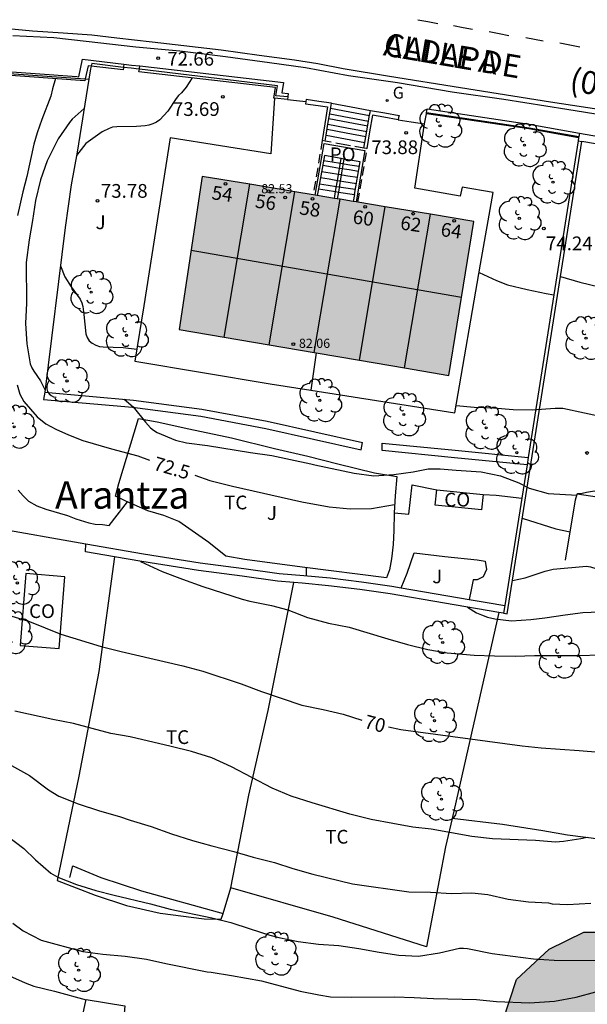
# Model space of a CAD drawing. Units: millimetres. Extents: x 583794 to 584145, y 4796290 to 4796541.
# Drawn here: x 583826 to 583857, y 4796342 to 4796395 of the extents above; entities that cross this region are included whole.
import ezdxf
from ezdxf.enums import TextEntityAlignment as Align

# ---------------------------------------------------------------- set-up
doc = ezdxf.new("R2010")
doc.units = ezdxf.units.MM
doc.linetypes.add('TRAZOS_NORMALES', pattern=[0.75, 0.5, -0.25])
for name, color, linetype in [('020104', 34, 'Continuous'), ('020204', 9, 'Continuous'), ('020307', 24, 'Continuous'), ('020308', 9, 'Continuous'), ('060106', 9, 'BARANDILLA'), ('060108', 9, 'Continuous'), ('060113', 4, 'Continuous'), ('060117', 9, 'Continuous'), ('060124', 9, 'Continuous'), ('060141', 9, 'Continuous'), ('060144', 9, 'Continuous'), ('060145', 9, 'Continuous'), ('070105', 6, 'Continuous'), ('070106', 6, 'Continuous'), ('070108', 9, 'VALLA'), ('080107', 9, 'Continuous'), ('080109', 9, 'Continuous'), ('080118', 9, 'Continuous'), ('080121', 9, 'TRAZOS_NORMALES'), ('080201', 9, 'Continuous'), ('080202', 9, 'Continuous'), ('080301', 9, 'Continuous'), ('080302', 9, 'Continuous'), ('080303', 9, 'Continuous'), ('080304', 9, 'Continuous'), ('080306', 9, 'Continuous'), ('080308', 9, 'Continuous'), ('080312', 8, 'Continuous'), ('080316', 9, 'Continuous'), ('100105', 3, 'Continuous'), ('100106', 63, 'Continuous'), ('100107', 3, 'Continuous'), ('100116', 71, 'Continuous'), ('100202', 3, 'Continuous'), ('100301', 7, 'Continuous'), ('100302', 7, 'Continuous'), ('230204', 9, 'Continuous'), ('230304', 9, 'Continuous'), ('260101', 9, 'Continuous'), ('990501', 21, 'Continuous'), ('990504', 63, 'Continuous')]:
    doc.layers.add(name, color=color, linetype=linetype)
doc.layers.add('020105', color=24, linetype='Continuous', lineweight=30)
doc.layers.add('080111', color=7, linetype='Continuous', lineweight=30)
doc.styles.add('ARIAL', font='ARIAL.TTF', dxfattribs={"height": 1})
doc.styles.add('ARIALI', font='ARIALI.TTF', dxfattribs={"height": 1})
doc.styles.add('ROMANS', font='romans__.ttf', dxfattribs={"height": 1})
doc.linetypes.add('BARANDILLA', pattern='A,1,[201,DONOSTI.shx,S=0.1,R=0,X=0,Y=0],1', length=2)
doc.linetypes.add('VALLA', pattern='A,1,[200,DONOSTI.shx,S=0.1,R=0,X=0,Y=0],1', length=2)

# ---------------------------------------------------------------- blocks, each defined once
blk = doc.blocks.new('PUNTO')
blk.add_circle((0, 0), 0.075)
at = {"layer": '080201'}
blk.add_attdef('NPUNTO', (2335469.532, 19185062.567, 178.757), '', height=0.75, dxfattribs=at)
blk = doc.blocks.new('COTAPU')
blk.add_circle((0, 0), 0.075)
blk = doc.blocks.new('REGAS')
blk.add_circle((0, 0), 0.055)
blk = doc.blocks.new('BloquePortal')
blk.add_circle((0, 0), 0.075)
at = {"flags": 5}
blk.add_attdef('INDICE', text='', height=0.75, dxfattribs=at).set_placement((0, 0), align=Align.MIDDLE_CENTER)
blk = doc.blocks.new('ARBOL')
blk.add_circle((0, 0), 0.0587)
for centre, radius, start, end in [((-0.28, 0.855), 0.3, 359.2878, 173.6078), ((0.097, 0.97), 0.21, 23.1565, 160.4665), ((0.438, 0.881), 0.24, 301.578, 139.328), ((-0.564, 0.381), 0.532, 92.28, 254.58), ((0.656, 0.288), 0.443, 319.8556, 114.7656), ((-0.091, 0.321), 0.12, 119.14, 310.56), ((0.819, -0.249), 0.383, 235.5275, 62.0275), ((-0.556, -0.339), 0.555, 142.64, 266.54), ((-0.039, -0.384), 0.21, 189.64, 323.88), ((-0.301, -0.676), 0.45, 213.78, 295.32), ((0.299, -0.624), 0.532, 224.67, 0.24)]:
    blk.add_arc(centre, radius, start, end)

msp = doc.modelspace()

# ---------------------------------------------------------------- hatches: boundary and pattern name
at = {"layer": '990501'}
msp.add_hatch(color=256, dxfattribs=at).paths.add_polyline_path([(583851.243, 4796384.344), (583836.425, 4796386.802), (583835.161, 4796378.439), (583849.881, 4796375.932)])
at = {"layer": '990504'}
msp.add_hatch(color=256, dxfattribs=at).paths.add_polyline_path([(583858.506, 4796345.516), (583862.586, 4796346.632), (583866.343, 4796346.602), (583868.628, 4796345.331), (583871.032, 4796345.729), (583873.851, 4796345.81), (583876.454, 4796344.954), (583878.004, 4796343.063), (583878.823, 4796341.073), (583877.124, 4796337.435), (583871.062, 4796336.439), (583870.426, 4796335.192), (583869.563, 4796331.65), (583869.561, 4796331.441), (583868.713, 4796329.882), (583866.309, 4796329.38), (583863.704, 4796329.923), (583861.925, 4796329.415), (583861.903, 4796326.701), (583861.268, 4796325.558), (583858.554, 4796325.58), (583855.535, 4796326.544), (583855.132, 4796328.321), (583854.839, 4796330.829), (583853.929, 4796334.385), (583853.218, 4796336.895), (583852.815, 4796338.673), (583852.831, 4796340.656), (583853.58, 4796342.946), (583855.368, 4796344.602), (583857.254, 4796345.526)])

# ---------------------------------------------------------------- linework, layer by layer
at = {"layer": '020104', "flags": 128}
for points, elevation in [([(583835.884, 4796392.183), (583835.555, 4796391.672), (583835.295, 4796391.359), (583835.134, 4796391.213), (583835.007, 4796391.057), (583834.545, 4796390.368), (583834.122, 4796389.885), (583833.928, 4796389.768), (583833.733, 4796389.675), (583833.518, 4796389.607), (583833.312, 4796389.571), (583832.842, 4796389.531), (583831.76, 4796389.513), (583831.537, 4796389.488), (583831.344, 4796389.421), (583830.959, 4796389.237), (583830.077, 4796388.601), (583829.567, 4796387.952)], 73.5), ([(583829.987, 4796390.515), (583829.332, 4796389.924), (583829.186, 4796389.74), (583828.56, 4796388.853), (583827.964, 4796387.653), (583827.602, 4796386.608), (583827.328, 4796385.493), (583827.171, 4796384.39), (583826.982, 4796383.335), (583826.827, 4796382.091), (583826.846, 4796379.887), (583826.777, 4796378.775), (583826.864, 4796377.666), (583827.044, 4796376.568), (583827.131, 4796376.354), (583827.238, 4796376.165), (583827.603, 4796375.64), (583827.849, 4796375.129)], 73), ([(583828.688, 4796381.918), (583828.924, 4796381.309), (583829.267, 4796380.777), (583829.765, 4796380.103), (583829.849, 4796379.897), (583829.91, 4796379.691), (583829.971, 4796379.268), (583830.068, 4796378.198), (583830.143, 4796378.003), (583830.259, 4796377.82), (583830.43, 4796377.693), (583830.622, 4796377.588), (583830.816, 4796377.519), (583831.015, 4796377.487), (583832.106, 4796377.451), (583832.857, 4796377.364)], 73.5), ([(583851.542, 4796381.56), (583852.486, 4796381.117), (583853.094, 4796380.884), (583854.158, 4796380.624), (583855.19, 4796380.402), (583855.617, 4796380.333)], 74), ([(583855.978, 4796381.337), (583857.04, 4796381.022), (583858.097, 4796380.772), (583859.207, 4796380.586), (583860.317, 4796380.505), (583860.582, 4796380.508)], 74), ([(583832.174, 4796374.633), (583832.66, 4796374.222), (583833.336, 4796373.377), (583833.611, 4796373.069), (583833.775, 4796372.935), (583833.966, 4796372.821), (583834.963, 4796372.404), (583835.576, 4796372.242), (583836.724, 4796372.109), (583839.067, 4796371.731), (583840.226, 4796371.565), (583841.244, 4796371.336), (583842.347, 4796371.111), (583842.572, 4796371.045), (583844.725, 4796370.589), (583845.784, 4796370.456), (583846.877, 4796370.516), (583847.931, 4796370.672), (583848.763, 4796370.822), (583849.414, 4796370.825), (583850.292, 4796370.75), (583851.649, 4796370.667), (583852.711, 4796370.453), (583853.7, 4796370.068), (583854.26, 4796369.778), (583855.31, 4796369.484), (583856.879, 4796369.4)], 73), ([(583850.28, 4796374.292), (583851.262, 4796374.195), (583852.316, 4796374.157), (583853.392, 4796374.066), (583854.436, 4796374.05), (583855.692, 4796374.146), (583856.104, 4796374.144), (583858.465, 4796373.627), (583859.564, 4796373.468), (583860.518, 4796373.477)], 73.5), ([(583826.383, 4796369.673), (583826.662, 4796369.357), (583826.953, 4796369.065), (583827.395, 4796368.805), (583827.888, 4796368.635), (583829.069, 4796368.286), (583829.535, 4796368.107), (583830.247, 4796367.879), (583830.579, 4796367.817), (583830.977, 4796367.798), (583831.348, 4796367.741), (583832.353, 4796369.019)], 71.5), ([(583833.065, 4796365.777), (583834.247, 4796365.227), (583835.348, 4796364.805), (583836.454, 4796364.398), (583838.609, 4796363.714), (583839.022, 4796363.607), (583840.213, 4796363.364), (583841.099, 4796363.136), (583842.168, 4796362.714), (583843.309, 4796362.403), (583844.44, 4796362.186), (583846.559, 4796361.538), (583847.633, 4796361.24), (583848.74, 4796360.97), (583849.794, 4796360.781), (583851.259, 4796360.649), (583852.372, 4796360.612), (583853.496, 4796360.594), (583854.553, 4796360.642), (583856.947, 4796360.638), (583858.192, 4796360.665)], 71), ([(583842.093, 4796365.437), (583842.093, 4796364.996)], 71.5), ([(583853.355, 4796364.725), (583854.053, 4796364.879), (583855.137, 4796365.248), (583855.579, 4796365.345), (583857.388, 4796365.523), (583857.617, 4796365.485), (583858.827, 4796365.102), (583859.256, 4796365.002), (583860.76, 4796364.737), (583861.835, 4796364.636), (583862.822, 4796364.701)], 72), ([(583850.902, 4796363.277), (583851.402, 4796362.974), (583851.658, 4796362.851), (583852.001, 4796362.73), (583852.392, 4796362.639), (583853.306, 4796362.532), (583854.367, 4796362.599), (583855.13, 4796362.687), (583856.237, 4796362.86), (583857.203, 4796362.977), (583858.107, 4796363.015), (583858.589, 4796362.986), (583859.107, 4796362.902), (583860.788, 4796362.504), (583861.342, 4796362.248), (583862.745, 4796361.467)], 71.5), ([(583857.425, 4796350.687), (583857.08, 4796350.613), (583856.137, 4796350.467), (583855.704, 4796350.44), (583854.609, 4796350.527), (583852.263, 4796350.622), (583851.134, 4796350.755), (583848.918, 4796351.144), (583847.925, 4796351.267), (583846.824, 4796351.454), (583845.654, 4796351.68), (583844.482, 4796351.962), (583842.43, 4796352.579), (583841.285, 4796352.951), (583840.241, 4796353.391), (583838.027, 4796354.553), (583836.948, 4796355.051), (583835.845, 4796355.386), (583834.736, 4796355.664), (583832.5, 4796356.189), (583831.444, 4796356.373), (583829.395, 4796356.927), (583828.282, 4796357.132), (583826.208, 4796357.602)], 69), ([(583825.859, 4796354.716), (583826.999, 4796354.078), (583828.037, 4796353.297), (583828.599, 4796352.954), (583829.653, 4796352.526), (583830.816, 4796352.154), (583831.91, 4796351.837), (583832.503, 4796351.636), (583833.633, 4796351.292), (583834.743, 4796350.896), (583835.9, 4796350.528), (583836.955, 4796350.238), (583838.145, 4796349.936), (583839.212, 4796349.628), (583840.366, 4796349.323), (583841.378, 4796348.998), (583842.472, 4796348.69), (583844.63, 4796348.16), (583847.698, 4796347.73), (583848.885, 4796347.7), (583850.029, 4796347.636), (583851.135, 4796347.666), (583852.013, 4796347.587), (583853.131, 4796347.33), (583854.226, 4796347.189), (583855.325, 4796347.123), (583855.53, 4796347.079), (583856.354, 4796347.027), (583857.634, 4796347.116)], 68), ([(583825.787, 4796350.789), (583826.689, 4796350.099), (583827.323, 4796349.468), (583828.173, 4796348.742), (583828.54, 4796348.522), (583829.569, 4796348.128), (583830.627, 4796347.802), (583831.613, 4796347.541), (583833.605, 4796347.072), (583834.675, 4796346.774), (583836.952, 4796346.314), (583837.994, 4796346.048), (583839.052, 4796345.715), (583840.122, 4796345.357), (583840.599, 4796345.228), (583841.669, 4796345.011), (583842.777, 4796344.877), (583843.881, 4796344.804), (583844.976, 4796344.639), (583846.079, 4796344.433), (583847.162, 4796344.26), (583848.238, 4796344.215), (583849.372, 4796344.399), (583850.466, 4796344.659), (583850.687, 4796344.657), (583850.908, 4796344.628), (583852.251, 4796344.352), (583854.51, 4796344.065), (583855.626, 4796344.003), (583857.883, 4796343.985)], 67), ([(583826.093, 4796346.015), (583826.648, 4796345.589), (583827.644, 4796345.091), (583829.915, 4796344.462), (583830.995, 4796344.329), (583832.231, 4796344.206), (583833.382, 4796344.057), (583834.449, 4796343.807), (583836.69, 4796343.363), (583836.911, 4796343.341), (583838.022, 4796343.16), (583839.666, 4796342.857), (583841.767, 4796342.294), (583842.793, 4796342.101), (583843.435, 4796342), (583844.596, 4796341.971), (583846.913, 4796341.988), (583847.985, 4796341.959), (583849.041, 4796341.903), (583851.394, 4796341.844), (583852.486, 4796341.731), (583854.289, 4796341.664), (583855.643, 4796341.749), (583856.838, 4796341.973), (583857.912, 4796342.265)], 66)]:
    msp.add_lwpolyline(points, dxfattribs=dict(at, elevation=elevation))
at = {"layer": '020105', "flags": 128}
for points, elevation in [([(583828.418, 4796392.142), (583828.257, 4796391.585), (583828.16, 4796391.179), (583827.668, 4796389.906), (583827.421, 4796389.188), (583827.24, 4796388.56), (583826.85, 4796386.801), (583826.634, 4796385.967), (583826.342, 4796384.663)], 72.5), ([(583826.33, 4796375.415), (583826.468, 4796374.9), (583826.692, 4796374.51), (583827.422, 4796373.677), (583827.901, 4796373.29), (583828.434, 4796372.989), (583829.133, 4796372.681), (583829.915, 4796372.382), (583831.47, 4796371.923), (583832.921, 4796371.534), (583833.549, 4796371.3)], 72.5), ([(583836.016, 4796370.484), (583836.835, 4796370.201), (583838.075, 4796369.886), (583841.863, 4796369.027), (583843.357, 4796368.747), (583844.505, 4796368.652), (583845.673, 4796368.67), (583846.925, 4796368.878)], 72.5), ([(583853.892, 4796368.128), (583855.728, 4796367.552), (583856.503, 4796367.383)], 72.5), ([(583819.618, 4796366.608), (583819.83, 4796366.036), (583819.937, 4796365.838), (583820.08, 4796365.644), (583820.235, 4796365.478), (583820.411, 4796365.32), (583821.281, 4796364.667), (583821.697, 4796364.398), (583822.906, 4796363.955), (583824.003, 4796363.52), (583825.017, 4796363.163), (583826.03, 4796362.781), (583827.007, 4796362.484), (583828.713, 4796361.808), (583830.908, 4796361.123), (583832.003, 4796360.845), (583835.378, 4796360.071), (583836.452, 4796359.774), (583838.544, 4796359.086), (583839.661, 4796358.667), (583841.867, 4796357.931), (583843.03, 4796357.693), (583844.116, 4796357.423), (583845.146, 4796357.098)], 70), ([(583846.592, 4796356.739), (583847.27, 4796356.594), (583853.894, 4796355.698), (583854.918, 4796355.589), (583856.989, 4796355.444), (583858.113, 4796355.347)], 70), ([(583794.16, 4796355.914), (583795.318, 4796355.325), (583796.451, 4796354.778), (583797.559, 4796354.283), (583798.724, 4796353.792), (583800.198, 4796353.262), (583801.339, 4796352.879), (583803.494, 4796352.259), (583805.726, 4796351.514), (583807.992, 4796350.693), (583810.119, 4796349.873), (583812.014, 4796348.857), (583812.914, 4796348.408), (583814.015, 4796347.93), (583816.149, 4796347.117), (583818.453, 4796346.352), (583820.618, 4796345.471), (583821.707, 4796344.98), (583822.768, 4796344.554), (583823.756, 4796344.084), (583826.762, 4796342.755), (583827.23, 4796342.574), (583828.364, 4796342.3), (583830.1, 4796341.834)], 65)]:
    msp.add_lwpolyline(points, dxfattribs=dict(at, elevation=elevation))
at = {"layer": '060106'}
for points in [[(583843.709, 4796385.969, 78.463), (583843.824, 4796386.677, 78.255), (583844.003, 4796387.776, 77.931)], [(583844.163, 4796387.751, 77.992), (583843.981, 4796386.668, 78.022), (583843.86, 4796385.945, 78.042)], [(583843.649, 4796385.604, 78.571), (583843.709, 4796385.969, 78.463)], [(583843.86, 4796385.945, 78.042), (583843.799, 4796385.579, 78.052)]]:
    msp.add_polyline3d(points, dxfattribs=at)
at = {"layer": '060108'}
msp.add_polyline3d([(583859.371, 4796389.964, 74.351), (583856.318, 4796390.452, 74.279), (583852.879, 4796390.995, 74.078), (583850.058, 4796391.404, 73.984), (583847.091, 4796391.908, 73.824), (583844.406, 4796392.299, 73.617), (583842.066, 4796392.739, 73.481), (583840.093, 4796393.012, 73.285), (583837.7, 4796393.332, 73.056), (583835.204, 4796393.644, 72.774), (583832.81, 4796393.869, 72.531), (583830.1, 4796394.165, 72.218), (583828.333, 4796394.368, 71.983), (583826.084, 4796394.481, 71.775)], dxfattribs=at)
at = {"layer": '060113'}
msp.add_polyline3d([(583861.311, 4796389.966, 74.259), (583855.428, 4796390.865, 74.108), (583850.515, 4796391.642, 73.841), (583846.638, 4796392.266, 73.635), (583844.117, 4796392.681, 73.447), (583842.737, 4796392.958, 73.404), (583841.468, 4796393.157, 73.311), (583839.53, 4796393.413, 73.055), (583837.463, 4796393.705, 72.92), (583835.421, 4796393.936, 72.68), (583833.697, 4796394.13, 72.537), (583831.776, 4796394.351, 72.307), (583830.404, 4796394.508, 72.122), (583828.842, 4796394.624, 71.929), (583827.16, 4796394.732, 71.773), (583825.264, 4796394.919, 71.582)], dxfattribs=at)
at = {"layer": '060117'}
for points in [[(583843.477, 4796390.806, 73.824), (583844.551, 4796390.609, 73.844), (583845.614, 4796390.402, 73.865)], [(583844.003, 4796387.776, 77.996), (583843.104, 4796387.937, 77.77), (583842.773, 4796386.124, 76.923)], [(583844.163, 4796387.751, 78), (583844.003, 4796387.776, 77.996)], [(583844.734, 4796385.809, 78.558), (583845.039, 4796387.594, 78.018), (583844.163, 4796387.751, 78)], [(583842.773, 4796386.124, 76.923), (583842.706, 4796385.76, 77.32)], [(583844.734, 4796385.809, 78.558), (583844.67, 4796385.434, 78.669)]]:
    msp.add_polyline3d(points, dxfattribs=at)
at = {"layer": '060124'}
msp.add_polyline3d([(583832.144, 4796392.939, 72.757), (583832.571, 4796392.883, 72.757), (583833.022, 4796392.836, 72.757)], dxfattribs=at)
at = {"layer": '060141'}
for points in [[(583843.434, 4796390.529, 74.013), (583844.476, 4796390.331, 74.024), (583845.553, 4796390.126, 74.034)], [(583843.34, 4796389.968, 74.437), (583844.397, 4796389.767, 74.442), (583845.456, 4796389.565, 74.448)], [(583843.383, 4796390.228, 74.24), (583844.441, 4796390.027, 74.246), (583845.501, 4796389.825, 74.251)], [(583843.242, 4796389.38, 74.808), (583844.276, 4796389.183, 74.818), (583845.356, 4796388.977, 74.828)], [(583843.288, 4796389.657, 74.629), (583844.322, 4796389.461, 74.639), (583845.403, 4796389.255, 74.649)], [(583843.189, 4796389.062, 74.975), (583844.245, 4796388.861, 74.98), (583845.303, 4796388.66, 74.986)], [(583844.951, 4796387.076, 78.398), (583844.439, 4796387.156, 78.388), (583843.915, 4796387.238, 78.377), (583843.525, 4796387.309, 77.722), (583843.007, 4796387.405, 77.718)], [(583844.997, 4796387.346, 78.197), (583844.489, 4796387.425, 78.186), (583843.981, 4796387.505, 78.176), (583843.517, 4796387.582, 77.836), (583843.053, 4796387.659, 77.834)], [(583842.885, 4796386.739, 77.37), (583843.352, 4796386.661, 77.372), (583843.809, 4796386.586, 77.374), (583844.839, 4796386.421, 78.726)], [(583842.945, 4796387.069, 77.557), (583843.413, 4796386.991, 77.559), (583843.863, 4796386.917, 77.561), (583844.38, 4796386.833, 78.564), (583844.895, 4796386.752, 78.575)], [(583844.781, 4796386.083, 78.858), (583843.751, 4796386.23, 78.837), (583843.293, 4796386.306, 77.097), (583842.82, 4796386.384, 77.095)], [(583842.773, 4796386.124, 76.923), (583843.246, 4796386.045, 76.925), (583843.709, 4796385.969, 76.927)], [(583843.709, 4796385.969, 76.927), (583843.86, 4796385.945, 77.238)], [(583843.86, 4796385.945, 77.238), (583844.734, 4796385.809, 79.033)]]:
    msp.add_polyline3d(points, dxfattribs=at)
at = {"layer": '060144'}
msp.add_polyline3d([(583842.596, 4796385.778, 77.272), (583843.073, 4796388.607, 77.872), (583845.306, 4796388.22, 78.081), (583844.828, 4796385.408, 78.524)], dxfattribs=at)
at = {"layer": '060145'}
for points in [[(583846.896, 4796368.431, 72.263), (583847.71, 4796368.35, 72.264), (583847.882, 4796369.951, 72.713), (583849.232, 4796369.689, 72.732)], [(583851.755, 4796369.436, 72.81), (583852.466, 4796369.393, 72.79), (583853.864, 4796369.236, 72.75)]]:
    msp.add_polyline3d(points, dxfattribs=at)
at = {"layer": '070105'}
for points in [[(583819.923, 4796392.846, 72.679), (583819.93, 4796392.945, 72.68), (583824.757, 4796392.601, 72.884), (583829.584, 4796392.258, 73.099), (583829.698, 4796392.235, 73.104), (583829.903, 4796393.199, 72.311), (583832.144, 4796392.939, 72.578)], [(583830.047, 4796392.125, 73.117), (583830.027, 4796392.027, 73.196), (583824.971, 4796392.387, 72.898), (583821.351, 4796392.644, 72.74)], [(583830.369, 4796392.82, 72.654), (583830.199, 4796392.84, 72.542), (583830.047, 4796392.125, 73.117)], [(583832.124, 4796392.755, 73.794), (583832.109, 4796392.619, 73.794), (583830.369, 4796392.82, 72.654)], [(583832.144, 4796392.939, 72.578), (583832.127, 4796392.785, 73.794), (583832.124, 4796392.755, 73.794)], [(583840.374, 4796391.07, 75.007), (583840.342, 4796391.073, 75.01), (583840.432, 4796391.658, 74.999), (583832.977, 4796392.519, 74.104), (583832.996, 4796392.652, 73.788)], [(583832.996, 4796392.652, 73.788), (583832.999, 4796392.678, 73.727), (583833.022, 4796392.836, 73.055)], [(583833.022, 4796392.836, 73.055), (583840.856, 4796391.926, 74.924), (583840.774, 4796391.37, 74.921), (583841.122, 4796391.324, 74.921), (583841.101, 4796391.167, 74.935), (583841.098, 4796391.14, 74.935)], [(583841.08, 4796391.009, 74.934), (583840.374, 4796391.07, 75.007)], [(583841.098, 4796391.14, 74.935), (583841.08, 4796391.009, 74.934)], [(583843.477, 4796390.806, 74.776), (583842.79, 4796390.901, 73.739), (583842.103, 4796390.996, 73.662), (583842.088, 4796390.9, 74.696)], [(583842.088, 4796390.9, 74.696), (583842.085, 4796390.879, 74.922), (583842.067, 4796390.761, 73.602), (583842.754, 4796390.666, 73.679), (583843.271, 4796390.594, 75.233), (583843.117, 4796389.671, 75.448), (583842.978, 4796388.756, 75.664)], [(583843.189, 4796389.062, 75.144), (583843.287, 4796389.649, 75.008), (583843.441, 4796390.571, 74.771), (583843.459, 4796390.689, 74.774), (583843.477, 4796390.806, 74.776)], [(583848.674, 4796390.29, 73.927), (583848.681, 4796390.357, 73.928), (583848.694, 4796390.488, 73.928), (583854.274, 4796389.655, 74.194), (583857.014, 4796389.171, 74.266)], [(583845.303, 4796388.66, 75.154), (583845.406, 4796389.275, 75.011), (583845.56, 4796390.167, 74.795), (583845.587, 4796390.285, 74.994), (583845.614, 4796390.402, 74.998)], [(583847.116, 4796389.897, 73.876), (583846.338, 4796390.032, 73.854), (583845.714, 4796390.14, 75.22), (583845.562, 4796389.231, 75.432), (583845.409, 4796388.318, 75.637)], [(583845.614, 4796390.402, 74.998), (583846.392, 4796390.267, 73.872), (583847.17, 4796390.132, 74.767), (583847.143, 4796390.015, 74.765), (583847.116, 4796389.897, 73.876)], [(583848.667, 4796390.227, 73.927), (583848.674, 4796390.29, 73.927)], [(583856.964, 4796388.914, 74.186), (583854.247, 4796389.394, 74.151), (583848.667, 4796390.227, 73.927)], [(583843.133, 4796388.728, 75.222), (583843.189, 4796389.062, 75.144)], [(583856.964, 4796388.914, 74.355), (583856.945, 4796388.741, 73.229)], [(583856.976, 4796388.977, 74.355), (583856.964, 4796388.914, 74.355)], [(583857.014, 4796389.171, 74.356), (583856.976, 4796388.977, 74.355)], [(583857.014, 4796389.171, 74.266), (583861.692, 4796388.346, 74.388), (583861.682, 4796388.298, 74.383)], [(583845.251, 4796388.347, 75.227), (583845.303, 4796388.66, 75.154)], [(583852.87, 4796362.939, 71.547), (583852.97, 4796362.923, 71.546), (583853.068, 4796362.906, 72.021), (583855.104, 4796375.807, 73.228), (583857.142, 4796388.707, 74.436)], [(583856.945, 4796388.741, 73.229), (583854.907, 4796375.841, 72.927), (583854.214, 4796371.451, 72.414)], [(583856.945, 4796388.741, 73.229), (583857.142, 4796388.707, 74.354)], [(583861.615, 4796387.942, 74.347), (583857.142, 4796388.707, 74.354)], [(583842.646, 4796377.164, 74.985), (583842.503, 4796376.143, 74.984), (583842.359, 4796375.121, 74.982)], [(583854.214, 4796371.451, 72.414), (583854.15, 4796371.046, 72.367)], [(583854.15, 4796371.046, 72.367), (583853.864, 4796369.236, 72.156)], [(583856.895, 4796369.446, 73.059), (583856.906, 4796369.481, 73.066), (583857.155, 4796369.505, 73.134), (583857.388, 4796369.563, 73.196), (583857.826, 4796369.628, 73.209), (583868.46, 4796368.049, 73.199)], [(583853.864, 4796369.236, 72.156), (583852.937, 4796363.364, 71.47)], [(583856.25, 4796365.846, 72.194), (583856.792, 4796369.139, 73), (583856.895, 4796369.446, 73.059)], [(583868.413, 4796367.721, 73.165), (583856.895, 4796369.446, 73.059)], [(583851.213, 4796364.77, 71.629), (583851.106, 4796364.224, 71.592), (583851.002, 4796363.695, 71.557)], [(583851.002, 4796363.695, 71.557), (583851.97, 4796363.529, 71.46), (583852.937, 4796363.364, 71.47)], [(583852.937, 4796363.364, 71.47), (583852.87, 4796362.94, 71.547)], [(583852.87, 4796362.94, 71.547), (583852.87, 4796362.939, 71.547)], [(583829.203, 4796348.513, 67.784), (583829.371, 4796349.139, 67.783), (583830.886, 4796348.517, 67.781), (583833.112, 4796347.787, 67.732), (583837.561, 4796346.541, 67.736)]]:
    msp.add_polyline3d(points, dxfattribs=at)
at = {"layer": '070106'}
for points in [[(583841.08, 4796391.009, 74.971), (583841.578, 4796390.951, 74.97), (583842.088, 4796390.9, 74.97)], [(583847.116, 4796389.897, 74.85), (583847.838, 4796389.789, 74.848), (583848.56, 4796389.68, 74.847)]]:
    msp.add_polyline3d(points, dxfattribs=at)
at = {"layer": '070108'}
for points in [[(583819.923, 4796392.846, 72.6), (583825.086, 4796392.479, 72.904), (583830.047, 4796392.125, 73.559)], [(583830.369, 4796392.82, 73.818), (583830.339, 4796392.671, 73.819), (583830.247, 4796392.111, 73.585)], [(583832.124, 4796392.755, 73.84), (583830.398, 4796392.961, 73.818), (583830.369, 4796392.82, 73.818)], [(583832.996, 4796392.652, 74.071), (583832.973, 4796392.655, 74.068), (583832.55, 4796392.705, 73.954), (583832.124, 4796392.755, 73.84)], [(583841.098, 4796391.14, 75.011), (583840.452, 4796391.197, 75.01), (583840.542, 4796391.754, 75.012), (583832.996, 4796392.652, 74.071)], [(583830.247, 4796392.111, 73.585), (583829.597, 4796388.118, 73.524), (583829.274, 4796386.334, 73.601), (583828.946, 4796384.01, 73.492), (583827.835, 4796375.013, 73.055)], [(583830.047, 4796392.125, 73.559), (583830.247, 4796392.111, 73.585)], [(583848.56, 4796389.68, 74.852), (583848.613, 4796389.953, 74.854), (583848.667, 4796390.227, 74.855)], [(583848.674, 4796390.29, 74.019), (583854.274, 4796389.454, 74.152), (583856.976, 4796388.977, 74.187)], [(583827.835, 4796375.013, 73.055), (583832.683, 4796374.588, 73.11), (583836.406, 4796374.093, 73.328), (583839.964, 4796373.429, 73.269), (583845.166, 4796372.271, 73.264)], [(583846.248, 4796372.237, 73.237), (583850.231, 4796371.844, 73.24), (583854.214, 4796371.451, 73.243)], [(583824.917, 4796367.646, 70.28), (583830.08, 4796366.738, 70.744)], [(583830.08, 4796366.738, 70.744), (583833.218, 4796366.186, 71.026), (583836.313, 4796365.689, 71.133), (583838.698, 4796365.395, 71.161), (583840.628, 4796365.114, 71.403), (583841.966, 4796365.008, 71.415), (583843.416, 4796364.868, 71.401), (583845.122, 4796364.665, 71.365), (583846.777, 4796364.42, 71.411), (583847.276, 4796364.334, 71.416)], [(583831.64, 4796366.027, 70.758), (583830.778, 4796359.756, 69.695), (583829.702, 4796354.037, 68.342), (583828.515, 4796348.337, 66.884), (583830.586, 4796347.548, 66.971), (583832.298, 4796346.984, 66.912), (583834.141, 4796346.566, 66.872), (583836.534, 4796346.255, 67.11), (583837.469, 4796346.239, 67.158), (583837.561, 4796346.541, 67.226)], [(583837.99, 4796347.952, 67.605), (583838.975, 4796353.001, 68.772), (583840.034, 4796357.63, 70.019), (583841.427, 4796364.623, 71.335)], [(583847.276, 4796364.334, 71.416), (583851.002, 4796363.695, 71.451)], [(583852.614, 4796362.984, 71.44), (583850.062, 4796351.725, 68.958)], [(583867.276, 4796359.358, 70.984), (583866.637, 4796354.831, 70.039), (583866.185, 4796352.01, 69.34), (583866.065, 4796349.857, 68.895), (583865.966, 4796349.291, 68.861), (583865.862, 4796349.197, 68.845), (583865.725, 4796349.181, 68.845), (583864.662, 4796349.413, 68.896), (583862.554, 4796349.919, 69.039), (583860.161, 4796350.299, 69.132), (583859.072, 4796350.471, 69.142), (583856.362, 4796350.827, 69.317), (583855.007, 4796351.061, 69.264), (583852.812, 4796351.405, 69.036), (583850.062, 4796351.725, 68.958)], [(583850.062, 4796351.725, 68.958), (583849.711, 4796350.176, 68.656), (583848.662, 4796344.724, 67.272), (583843.566, 4796346.336, 67.509), (583837.99, 4796347.952, 67.605)], [(583837.561, 4796346.541, 67.226), (583837.99, 4796347.952, 67.605)]]:
    msp.add_polyline3d(points, dxfattribs=at)
at = {"layer": '080107'}
for points in [[(583851.755, 4796369.436, 72.965), (583851.67, 4796368.587, 72.964), (583849.147, 4796368.84, 72.964), (583849.232, 4796369.689, 72.965)], [(583849.232, 4796369.689, 72.965), (583851.755, 4796369.436, 72.965)], [(583828.618, 4796361.011, 70.705), (583828.934, 4796364.934, 71.142), (583826.806, 4796365.109, 71.105), (583826.49, 4796361.186, 70.668), (583828.618, 4796361.011, 70.705)], [(583832.197, 4796341.503, 65.921), (583832.009, 4796339.138, 65.841), (583829.59, 4796339.543, 65.835), (583830.102, 4796341.841, 65.804), (583832.197, 4796341.503, 65.804)]]:
    msp.add_polyline3d(points, dxfattribs=at)
at = {"layer": '080109'}
msp.add_polyline3d([(583835.816, 4796382.771, 83.895), (583843.224, 4796381.488, 83.886), (583850.574, 4796380.215, 83.878)], dxfattribs=at)
at = {"layer": '080111'}
for points in [[(583836.425, 4796386.802, 73.89), (583835.161, 4796378.439, 73.626), (583837.622, 4796378.02, 73.625)], [(583839.025, 4796386.371, 73.907), (583836.425, 4796386.802, 73.89)], [(583841.488, 4796385.962, 73.922), (583839.025, 4796386.371, 73.907)], [(583842.481, 4796385.797, 73.929), (583841.488, 4796385.962, 73.922)], [(583842.596, 4796385.778, 73.929), (583842.481, 4796385.797, 73.929)], [(583842.706, 4796385.76, 73.93), (583842.596, 4796385.778, 73.929)], [(583843.649, 4796385.604, 73.936), (583842.706, 4796385.76, 73.93)], [(583843.799, 4796385.579, 73.937), (583843.649, 4796385.604, 73.936)], [(583843.95, 4796385.554, 73.938), (583843.799, 4796385.579, 73.937)], [(583844.67, 4796385.434, 73.943), (583843.95, 4796385.554, 73.938)], [(583844.828, 4796385.408, 73.944), (583844.67, 4796385.434, 73.943)], [(583844.916, 4796385.393, 73.944), (583844.828, 4796385.408, 73.944)], [(583846.412, 4796385.145, 73.954), (583844.916, 4796385.393, 73.944)], [(583848.875, 4796384.737, 73.97), (583846.412, 4796385.145, 73.954)], [(583847.464, 4796376.344, 73.621), (583849.881, 4796375.932, 73.62), (583851.243, 4796384.344, 73.985), (583848.875, 4796384.737, 73.97)], [(583837.622, 4796378.02, 73.625), (583840.082, 4796377.601, 73.624)], [(583840.082, 4796377.601, 73.624), (583842.543, 4796377.182, 73.623)], [(583842.543, 4796377.182, 73.623), (583842.646, 4796377.164, 73.623)], [(583842.646, 4796377.164, 73.623), (583845.003, 4796376.763, 73.622)], [(583845.003, 4796376.763, 73.622), (583847.464, 4796376.344, 73.621)]]:
    msp.add_polyline3d(points, dxfattribs=at)
at = {"layer": '080118', "flags": 128}
for points in [[(583837.622, 4796378.02), (583839.025, 4796386.371)], [(583840.082, 4796377.601), (583841.488, 4796385.962)], [(583842.543, 4796377.182), (583843.95, 4796385.554)], [(583845.003, 4796376.763), (583846.412, 4796385.145)], [(583847.464, 4796376.344), (583848.875, 4796384.737)]]:
    msp.add_lwpolyline(points, dxfattribs=at)
at = {"layer": '080121'}
for points in [[(583842.978, 4796388.756, 77.367), (583842.729, 4796387.277, 77.406), (583842.481, 4796385.797, 77.402)], [(583843.133, 4796388.728, 77.366), (583842.978, 4796388.756, 77.367)], [(583845.251, 4796388.347, 77.36), (583844.203, 4796388.535, 77.364), (583843.133, 4796388.728, 77.366)], [(583844.916, 4796385.393, 77.394), (583845.173, 4796386.855, 77.397), (583845.429, 4796388.315, 77.36), (583845.409, 4796388.318, 77.36)], [(583845.409, 4796388.318, 77.36), (583845.251, 4796388.347, 77.36)]]:
    msp.add_polyline3d(points, dxfattribs=at)
at = {"layer": '100105'}
msp.add_polyline3d([(583847.276, 4796364.334, 71.698), (583847.607, 4796365.134, 71.76), (583847.985, 4796366.247, 72.047), (583849.666, 4796366.045, 71.936), (583851.433, 4796365.859, 71.977), (583851.862, 4796365.795, 71.934), (583851.944, 4796365.331, 71.93), (583851.752, 4796364.929, 71.818), (583851.433, 4796364.768, 71.826), (583851.213, 4796364.77, 71.823)], dxfattribs=at)
at = {"layer": '100106', "elevation": 65.675, "flags": 128}
msp.add_lwpolyline([(583852.831, 4796340.656), (583853.58, 4796342.946), (583855.368, 4796344.602), (583857.254, 4796345.526), (583858.506, 4796345.516), (583862.586, 4796346.632), (583866.343, 4796346.602), (583868.628, 4796345.331), (583871.032, 4796345.729), (583873.851, 4796345.81), (583876.454, 4796344.954), (583878.004, 4796343.063), (583878.823, 4796341.073)], dxfattribs=at)
at = {"layer": '100107'}
for points in [[(583827.835, 4796375.013, 73.181), (583827.803, 4796374.816, 73.177), (583827.772, 4796374.619, 73.173), (583832.62, 4796374.194, 73.11), (583836.343, 4796373.699, 73.328), (583839.901, 4796373.035, 73.269), (583845.103, 4796371.877, 73.264), (583845.135, 4796372.074, 73.334), (583845.166, 4796372.271, 73.334)], [(583854.15, 4796371.046, 73.246), (583850.202, 4796371.435, 73.243), (583846.254, 4796371.825, 73.24), (583846.251, 4796372.031, 73.336), (583846.248, 4796372.237, 73.336)], [(583831.64, 4796366.027, 70.89), (583830.058, 4796366.306, 70.748), (583830.08, 4796366.738, 70.772)], [(583841.427, 4796364.623, 71.409), (583840.538, 4796364.694, 71.401), (583838.608, 4796364.975, 71.159), (583836.223, 4796365.269, 71.131), (583833.128, 4796365.766, 71.024), (583831.64, 4796366.027, 70.89)], [(583852.614, 4796362.984, 71.466), (583846.687, 4796364, 71.409), (583845.032, 4796364.245, 71.363), (583843.326, 4796364.448, 71.399), (583841.876, 4796364.588, 71.413), (583841.427, 4796364.623, 71.409)], [(583852.87, 4796362.94, 71.468), (583852.614, 4796362.984, 71.466)]]:
    msp.add_polyline3d(points, dxfattribs=at)
at = {"layer": '100116'}
for points in [[(583840.374, 4796391.07, 73.762), (583840.173, 4796388.041, 73.894), (583834.68, 4796388.917, 73.889), (583833.821, 4796383.442, 73.788), (583833.24, 4796379.725, 73.578), (583832.752, 4796376.716, 73.507), (583840.126, 4796375.472, 73.491), (583842.359, 4796375.121, 73.496)], [(583842.359, 4796375.121, 73.496), (583850.209, 4796373.885, 73.515), (583851.621, 4796382.015, 73.966), (583852.296, 4796385.917, 74.048), (583850.619, 4796386.223, 74.085), (583850.503, 4796385.728, 74.085), (583848.026, 4796386.16, 74.025), (583848.56, 4796389.68, 74.032)], [(583846.896, 4796368.431, 72.203), (583846.895, 4796368.402, 72.193), (583846.888, 4796367.467, 72.12), (583846.846, 4796366.703, 72.042), (583846.754, 4796365.922, 71.956), (583846.638, 4796365.305, 71.873), (583846.48, 4796364.869, 71.725), (583841.883, 4796365.464, 71.658), (583838.753, 4796365.876, 71.639), (583837.715, 4796366.064, 71.625), (583836.785, 4796366.81, 71.673), (583835.154, 4796367.956, 71.683), (583834.333, 4796368.281, 71.703), (583833.459, 4796368.545, 71.738), (583832.253, 4796369.062, 71.75), (583831.697, 4796369.341, 71.743), (583831.874, 4796370.035, 71.909), (583832.958, 4796373.581, 72.927)], [(583832.958, 4796373.581, 72.927), (583833.962, 4796373.393, 73.064), (583835.701, 4796373.009, 73.174), (583838.024, 4796372.518, 73.203), (583840.364, 4796371.941, 73.155), (583842.189, 4796371.531, 73.049), (583843.826, 4796371.106, 73.03), (583845.823, 4796370.609, 73.016), (583847.04, 4796370.41, 72.968), (583846.955, 4796369.355, 72.528), (583846.896, 4796368.431, 72.203)]]:
    msp.add_polyline3d(points, dxfattribs=at)
at = {"layer": '260101'}
for points in [[(583848.2, 4796395.362, 73.716), (583848.74, 4796395.259, 73.77), (583849.28, 4796395.155, 73.825)], [(583850.147, 4796395.037, 73.862), (583850.665, 4796394.943, 73.898), (583851.184, 4796394.848, 73.934)], [(583852.093, 4796394.712, 73.984), (583852.629, 4796394.605, 74.032), (583853.165, 4796394.497, 74.079)], [(583854.083, 4796394.387, 74.095), (583854.559, 4796394.293, 74.118), (583855.034, 4796394.198, 74.141)], [(583855.944, 4796394.105, 74.166), (583856.484, 4796393.994, 74.164), (583857.024, 4796393.882, 74.163)]]:
    msp.add_polyline3d(points, dxfattribs=at)

# ---------------------------------------------------------------- block references
at = {"layer": '020204', "rotation": 359.9987685839998}
for p in [(583834.023, 4796393.266, 72.656), (583837.548, 4796391.153, 73.689), (583847.56, 4796389.183, 73.88), (583830.711, 4796385.474, 73.779), (583855.064, 4796383.96, 74.239), (583857.425, 4796371.695, 73.318)]:
    msp.add_blockref('COTAPU', p, dxfattribs=at)
at = {"layer": '080201', "rotation": 359.9987685839998}
for p in [(583840.954, 4796385.649, 82.531), (583840.954, 4796385.649, 82.531), (583840.954, 4796385.649, 82.531), (583840.954, 4796385.649, 82.531), (583840.954, 4796385.649, 82.531), (583840.954, 4796385.649, 82.531), (583840.954, 4796385.649, 82.531), (583840.954, 4796385.649, 82.531), (583841.4, 4796377.635, 82.064), (583841.4, 4796377.635, 82.064), (583841.4, 4796377.635, 82.064), (583841.4, 4796377.635, 82.064), (583841.4, 4796377.635, 82.064), (583841.4, 4796377.635, 82.064), (583841.4, 4796377.635, 82.064), (583841.4, 4796377.635, 82.064)]:
    msp.add_blockref('PUNTO', p, dxfattribs=at)
at = {"layer": '080202', "rotation": 0.8106171469840635}
for p in [(583837.691, 4796386.391), (583840.046, 4796385.991), (583842.451, 4796385.573), (583845.32, 4796385.142), (583847.939, 4796384.766), (583850.182, 4796384.378)]:
    msp.add_blockref('BloquePortal', p, dxfattribs=at)
at = {"layer": '100202', "rotation": 359.9987685839998}
for p in [(583849.4, 4796389.565, 73.989), (583854.011, 4796388.506, 74.255), (583855.566, 4796386.484, 74.44), (583853.73, 4796384.516, 74.512), (583830.369, 4796380.478, 73.495), (583832.299, 4796378.119, 73.423), (583857.372, 4796377.971, 73.807), (583829.051, 4796375.63, 73.387), (583842.849, 4796374.574, 73.501), (583847.428, 4796373.799, 73.306), (583826.163, 4796373.122, 70.528), (583851.92, 4796373.067, 73.606), (583853.593, 4796371.715, 73.332), (583826.342, 4796364.595, 70.383), (583825.946, 4796361.899, 70.119), (583849.552, 4796361.349, 71.332), (583855.913, 4796360.566, 70.904), (583849.101, 4796357.073, 71.05), (583849.484, 4796352.791, 69.067), (583840.45, 4796344.343, 66.847), (583829.682, 4796343.451, 66.761)]:
    msp.add_blockref('ARBOL', p, dxfattribs=at)
at = {"layer": '230204', "rotation": 359.9987685839998}
msp.add_blockref('REGAS', (583846.519, 4796390.943, 73.886), dxfattribs=at)

# ---------------------------------------------------------------- texts
at = {"layer": '020307', "style": 'ARIALI'}
for s, rotation, p in [('72.5', 343.6188, (583833.713, 4796370.796, 72.498)), ('70', 345.3898, (583845.217, 4796356.69, 69.998))]:
    msp.add_text(s, height=0.75, rotation=rotation, dxfattribs=at).set_placement(p)
at = {"layer": '020308', "style": 'ARIAL'}
for s, p in [('72.66', (583834.519, 4796392.852, 72.654)), ('73.69', (583834.826, 4796390.105, 73.687)), ('73.88', (583845.652, 4796388.02, 73.878)), ('73.78', (583830.893, 4796385.636, 73.777)), ('74.24', (583855.181, 4796382.77, 74.237))]:
    msp.add_text(s, height=0.75, rotation=359.9988, dxfattribs=at).set_placement(p)
at = {"layer": '080301', "style": 'ARIAL'}
for p in [(583849.638, 4796368.771), (583826.979, 4796362.682)]:
    msp.add_text('CO', height=0.75, rotation=359.9988, dxfattribs=at).set_placement(p)
at = {"layer": '080302', "style": 'ARIAL'}
msp.add_text('(00150)', height=1.25, rotation=350.2418, dxfattribs=at).set_placement((583856.416, 4796391.491))
at = {"layer": '080303', "style": 'ARIAL'}
for s, p in [('82.53', (583839.647, 4796385.878, 82.529)), ('82.06', (583841.704, 4796377.437, 82.062))]:
    msp.add_text(s, height=0.5, rotation=359.9988, dxfattribs=at).set_placement(p)
at = {"layer": '080304', "style": 'ARIALI'}
msp.add_text('Arantza', height=1.5, rotation=359.9988, dxfattribs=at).set_placement((583828.395, 4796368.653))
at = {"layer": '080306', "style": 'ARIALI'}
msp.add_text('ALDAPA', height=1.25, rotation=350.2418, dxfattribs=at).set_placement((583846.265, 4796393.425))
at = {"layer": '080308', "style": 'ARIALI'}
for s, p in [('54', (583836.907, 4796385.562)), ('56', (583839.276, 4796385.106)), ('58', (583841.696, 4796384.735)), ('60', (583844.605, 4796384.241)), ('62', (583847.2, 4796383.913)), ('64', (583849.404, 4796383.553))]:
    msp.add_text(s, height=0.75, rotation=351.8289, dxfattribs=at).set_placement(p)
at = {"layer": '080312', "style": 'ARIALI'}
msp.add_text('CALLE DE', height=1.25, rotation=350.2418, dxfattribs=at).set_placement((583846.265, 4796393.425))
at = {"layer": '080316', "style": 'ARIAL'}
msp.add_text('PO', height=0.75, rotation=359.9988, dxfattribs=at).set_placement((583843.389, 4796387.631))
at = {"layer": '100301', "style": 'ARIAL'}
for p in [(583837.622, 4796368.617), (583834.447, 4796355.801), (583843.141, 4796350.361)]:
    msp.add_text('TC', height=0.75, rotation=359.9988, dxfattribs=at).set_placement(p)
at = {"layer": '100302', "style": 'ARIAL'}
for p in [(583830.609, 4796383.921), (583839.959, 4796368.042), (583848.978, 4796364.581)]:
    msp.add_text('J', height=0.75, rotation=359.9988, dxfattribs=at).set_placement(p)
at = {"layer": '230304', "style": 'ROMANS'}
msp.add_text('G', height=0.65, rotation=359.9988, dxfattribs=at).set_placement((583846.825, 4796391.049, 73.884))

doc.saveas('drawing.dxf')
